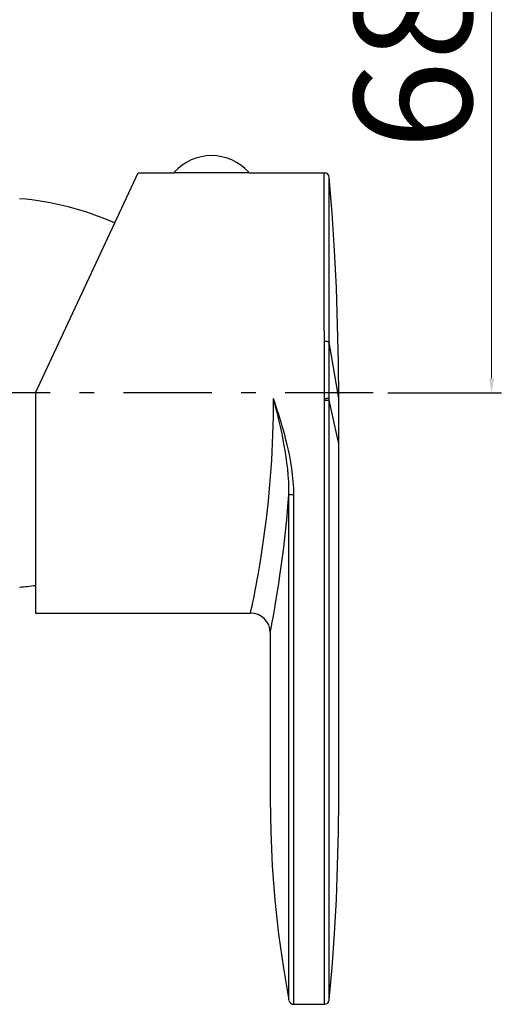
# Model space of a CAD drawing. Units: millimetres. Extents: x 1256 to 1638, y 174 to 628.
# Drawn here: x 1588 to 1638, y 193 to 293 of the extents above; entities that cross this region are included whole.
import ezdxf

# ---------------------------------------------------------------- set-up
doc = ezdxf.new("R2010")
doc.units = ezdxf.units.MM
doc.linetypes.add('ASSI1', pattern=[5.5, 3, -1, 0.5, -1])
doc.layers.add('OGGETTO', color=7, linetype='Continuous', lineweight=25)
doc.styles.add('ISO Proportional', font='tahoma.ttf')
doc.dimstyles.new('ISO-25', dxfattribs={"dimtxt": 12, "dimasz": 1.5, "dimexe": 1, "dimexo": 1.5, "dimgap": 1.5, "dimtad": 1, "dimdec": 0, "dimtxsty": 'ISO Proportional', "dimcen": 2.5, "dimclrd": 7, "dimclre": 7, "dimclrt": 7, "dimadec": 0, "dimazin": 0, "dimtfac": 1, "dimtdec": 0, "dimtmove": 0, "dimatfit": 3, "dimfxl": 1, "dimlwd": 13, "dimarcsym": 0})

# ---------------------------------------------------------------- blocks, each defined once
blk = doc.blocks.new('*D25')
at = {"layer": 'Defpoints', "color": 0, "transparency": 16777216}
for p in [(1625.62, 323.33), (1624.37, 255.33), (1636.48, 255.33)]:
    blk.add_point(p, dxfattribs=at)
at = {"layer": 'OGGETTO', "color": 7, "lineweight": -2, "transparency": 16777216}
for p, q in [((1627.12, 323.33), (1637.48, 323.33)), ((1625.87, 255.33), (1637.48, 255.33))]:
    blk.add_line(p, q, dxfattribs=at)
at = {"layer": 'OGGETTO', "color": 7, "lineweight": 13, "transparency": 16777216}
blk.add_line((1636.48, 321.83), (1636.48, 256.83), dxfattribs=at)
at = {"layer": 'OGGETTO', "color": 7, "transparency": 16777216}
for points in [[(1636.23, 321.83), (1636.73, 321.83), (1636.48, 323.33)], [(1636.23, 256.83), (1636.73, 256.83), (1636.48, 255.33)]]:
    blk.add_solid(points, dxfattribs=at)
at = {"layer": 'OGGETTO', "color": 7, "transparency": 16777216, "insert": (1622.44, 289.28), "char_height": 12, "attachment_point": 2, "rotation": 90, "style": 'ISO Proportional'}
blk.add_mtext('68', dxfattribs=at)

msp = doc.modelspace()

# ---------------------------------------------------------------- linework, layer by layer
at = {"layer": 'OGGETTO'}
for p, q in [((1589.85, 255.33), (1600.34, 277.83)), ((1600.34, 277.83), (1604.05, 277.83)), ((1604.05, 277.88), (1611.65, 277.88)), ((1604.05, 277.88), (1604.05, 277.83)), ((1611.65, 277.88), (1611.65, 277.83)), ((1611.65, 277.83), (1619.39, 277.83)), ((1619.39, 277.82), (1619.39, 277.83)), ((1619.39, 277.83), (1619.39, 277.83)), ((1619.39, 277.83), (1619.39, 277.83)), ((1619.39, 277.83), (1619.39, 277.83)), ((1619.39, 277.81), (1619.39, 277.82)), ((1619.38, 277.62), (1619.39, 277.77)), ((1619.38, 277.21), (1619.38, 277.62)), ((1619.38, 277.01), (1619.38, 277.21)), ((1619.38, 276.84), (1619.38, 277.01)), ((1619.39, 277.77), (1619.39, 277.81)), ((1619.88, 277.37), (1619.88, 277.37)), ((1619.88, 277.35), (1619.88, 277.36)), ((1619.88, 277.32), (1619.88, 277.35)), ((1619.88, 277.19), (1619.88, 277.32)), ((1619.88, 276.82), (1619.88, 277.19)), ((1619.88, 276.64), (1619.88, 276.82)), ((1619.88, 276.49), (1619.88, 276.64)), ((1619.38, 271.86), (1619.38, 274.91)), ((1619.88, 271.52), (1619.88, 274.51)), ((1619.38, 264.57), (1619.38, 271.86)), ((1619.88, 264.38), (1619.88, 271.52)), ((1619.39, 258.7), (1619.38, 264.57)), ((1619.88, 258.63), (1619.88, 264.38)), ((1620.85, 254.78), (1619.88, 260.52)), ((1619.39, 256.75), (1619.39, 258.7)), ((1619.88, 256.72), (1619.88, 258.63)), ((1619.39, 254.58), (1619.39, 256.75)), ((1619.89, 254.6), (1619.88, 256.72)), ((1589.85, 255.33), (1589.85, 232.83)), ((1620.85, 213.81), (1620.85, 254.78)), ((1619.39, 213.81), (1619.39, 254.58)), ((1620.85, 250.14), (1619.89, 254.6)), ((1619.89, 213.82), (1619.89, 254.6)), ((1615.77, 213.98), (1615.77, 244.96)), ((1616.26, 213.81), (1616.26, 244.95)), ((1589.85, 232.83), (1611.85, 232.83)), ((1613.85, 230.83), (1613.85, 230.85)), ((1613.85, 230.83), (1613.85, 213.81)), ((1615.77, 211.9), (1615.77, 213.98)), ((1616.26, 211.85), (1616.26, 213.81)), ((1619.39, 211.83), (1619.39, 213.81)), ((1619.89, 211.88), (1619.89, 213.82)), ((1615.77, 210), (1615.77, 211.9)), ((1616.27, 209.91), (1616.26, 211.85)), ((1619.39, 209.88), (1619.39, 211.83)), ((1619.88, 209.97), (1619.89, 211.88)), ((1615.77, 208.13), (1615.77, 210)), ((1616.27, 208.01), (1616.27, 209.91)), ((1619.39, 207.96), (1619.39, 209.88)), ((1619.88, 208.09), (1619.88, 209.97)), ((1619.39, 205.54), (1619.39, 207.96)), ((1616.27, 200.28), (1616.27, 203.48)), ((1619.39, 200.37), (1619.39, 201.81)), ((1619.88, 200.67), (1619.88, 202.08)), ((1619.39, 199.18), (1619.39, 200.37)), ((1619.88, 199.5), (1619.88, 200.67)), ((1615.77, 195.54), (1615.77, 196.25)), ((1615.77, 194.99), (1615.77, 195.54)), ((1616.27, 195.39), (1616.27, 196.18)), ((1616.27, 194.31), (1616.27, 195.39)), ((1615.77, 194.46), (1615.77, 194.99)), ((1615.77, 194.25), (1615.77, 194.46)), ((1616.27, 193.86), (1616.27, 194.31)), ((1619.39, 194.43), (1619.39, 194.72)), ((1619.39, 194.18), (1619.39, 194.43)), ((1619.88, 194.85), (1619.88, 195.14)), ((1615.77, 194), (1615.77, 194.25)), ((1615.77, 193.43), (1615.77, 194)), ((1615.77, 193.32), (1615.77, 193.43)), ((1615.77, 193.28), (1615.77, 193.32)), ((1615.77, 193.26), (1615.77, 193.28)), ((1615.77, 193.26), (1615.77, 193.26)), ((1616.26, 193.07), (1616.27, 193.86)), ((1619.39, 193.7), (1619.39, 193.87)), ((1619.39, 193.56), (1619.39, 193.7)), ((1619.39, 193.34), (1619.39, 193.56)), ((1619.39, 193.05), (1619.39, 193.34)), ((1619.89, 194.07), (1619.89, 194.22)), ((1619.89, 193.94), (1619.89, 194.07)), ((1619.89, 193.74), (1619.89, 193.94)), ((1619.89, 193.6), (1619.89, 193.74)), ((1619.89, 193.38), (1619.89, 193.6)), ((1619.89, 193.32), (1619.89, 193.38)), ((1619.89, 193.3), (1619.89, 193.32)), ((1619.89, 193.29), (1619.89, 193.3)), ((1619.89, 193.3), (1619.89, 193.3)), ((1619.89, 193.29), (1619.89, 193.29)), ((1619.89, 193.29), (1619.89, 193.29)), ((1619.89, 193.29), (1619.89, 193.29)), ((1615.77, 193.25), (1615.77, 193.26)), ((1616.26, 192.95), (1616.26, 193.07)), ((1616.26, 192.9), (1616.26, 192.95)), ((1616.26, 192.87), (1616.26, 192.9)), ((1616.26, 192.86), (1616.26, 192.87)), ((1616.26, 192.85), (1616.26, 192.86)), ((1616.26, 192.85), (1616.26, 192.85)), ((1616.26, 192.84), (1616.26, 192.85)), ((1616.26, 192.84), (1616.26, 192.84)), ((1616.26, 192.84), (1616.26, 192.84)), ((1616.26, 192.83), (1619.39, 192.83)), ((1616.26, 192.83), (1616.26, 192.83)), ((1619.39, 192.9), (1619.39, 193.05)), ((1619.39, 192.86), (1619.39, 192.9)), ((1619.39, 192.85), (1619.39, 192.86)), ((1619.39, 192.84), (1619.39, 192.85)), ((1619.39, 192.83), (1619.39, 192.84)), ((1619.39, 192.84), (1619.39, 192.84)), ((1619.39, 192.84), (1619.39, 192.84)), ((1619.39, 192.83), (1619.39, 192.83))]:
    msp.add_line(p, q, dxfattribs=at)
at = {"layer": 'OGGETTO', "linetype": 'ASSI1', "ltscale": 3}
msp.add_line((1624.37, 255.33), (1504.6, 255.33), dxfattribs=at)
at = {"layer": 'OGGETTO'}
for points in [[(1619.39, 277.83), (1619.39, 277.83), (1619.39, 277.83)], [(1619.38, 276.12), (1619.38, 276.75), (1619.38, 276.84)], [(1620.85, 254.78), (1620.82, 258.44), (1620.74, 262.26), (1620.61, 266.08), (1620.42, 269.9), (1620.17, 273.72), (1619.88, 277.37)], [(1619.88, 277.36), (1619.88, 277.37), (1619.88, 277.37)], [(1619.88, 277.37), (1619.88, 277.37), (1619.88, 277.37), (1619.88, 277.37), (1619.88, 277.37), (1619.88, 277.37), (1619.88, 277.37), (1619.88, 277.37), (1619.88, 277.37), (1619.88, 277.37), (1619.88, 277.37), (1619.88, 277.37)], [(1619.38, 275.6), (1619.38, 275.96), (1619.38, 276.12)], [(1619.88, 275.7), (1619.88, 276.4), (1619.88, 276.49)], [(1619.38, 274.91), (1619.38, 275.39), (1619.38, 275.6)], [(1619.88, 275.18), (1619.88, 275.54), (1619.88, 275.7)], [(1619.88, 274.51), (1619.88, 274.98), (1619.88, 275.18)], [(1619.38, 260.63), (1619.48, 260.62), (1619.57, 260.62), (1619.65, 260.61), (1619.72, 260.59), (1619.79, 260.58), (1619.83, 260.56), (1619.87, 260.54), (1619.88, 260.52)], [(1611.95, 233.32), (1611.99, 233.52), (1612.04, 233.76), (1612.1, 234.03), (1612.16, 234.35), (1612.24, 234.72), (1612.32, 235.14), (1612.42, 235.64), (1612.53, 236.24), (1612.65, 236.92), (1612.79, 237.72), (1612.93, 238.61), (1613.07, 239.55), (1613.21, 240.53), (1613.34, 241.51), (1613.46, 242.46), (1613.57, 243.38), (1613.66, 244.27), (1613.74, 245.13), (1613.82, 245.97), (1613.88, 246.79), (1613.94, 247.61), (1614, 248.45), (1614.04, 249.3), (1614.08, 250.18), (1614.12, 251.08), (1614.15, 251.99), (1614.17, 252.92), (1614.18, 253.85), (1614.18, 254.78)], [(1616.26, 244.95), (1616.25, 245.61), (1616.21, 246.28), (1616.14, 246.95), (1616.06, 247.62), (1615.96, 248.26), (1615.84, 248.88), (1615.72, 249.47), (1615.59, 250.03), (1615.46, 250.55), (1615.33, 251.04), (1615.21, 251.51), (1615.08, 251.94), (1614.96, 252.36), (1614.84, 252.75), (1614.73, 253.12), (1614.61, 253.48), (1614.5, 253.82), (1614.4, 254.15), (1614.29, 254.47), (1614.18, 254.78)], [(1615.77, 244.96), (1615.77, 245.6), (1615.74, 246.25), (1615.7, 246.91), (1615.64, 247.56), (1615.56, 248.2), (1615.48, 248.81), (1615.39, 249.4), (1615.29, 249.96), (1615.19, 250.49), (1615.09, 250.98), (1614.99, 251.45), (1614.9, 251.89), (1614.8, 252.31), (1614.71, 252.71), (1614.62, 253.09), (1614.53, 253.45), (1614.44, 253.8), (1614.35, 254.14), (1614.27, 254.46), (1614.18, 254.78)], [(1619.39, 254.78), (1619.48, 254.78), (1619.57, 254.78), (1619.65, 254.79), (1619.73, 254.79), (1619.79, 254.79), (1619.84, 254.79), (1619.87, 254.79), (1619.89, 254.8)], [(1619.39, 254.58), (1619.48, 254.58), (1619.57, 254.58), (1619.65, 254.59), (1619.73, 254.59), (1619.79, 254.59), (1619.84, 254.59), (1619.87, 254.59), (1619.89, 254.6)], [(1613.97, 231.46), (1614.01, 231.68), (1614.06, 231.93), (1614.11, 232.22), (1614.17, 232.54), (1614.24, 232.91), (1614.31, 233.34), (1614.4, 233.84), (1614.49, 234.41), (1614.6, 235.08), (1614.72, 235.83), (1614.85, 236.68), (1614.98, 237.59), (1615.11, 238.55), (1615.23, 239.53), (1615.34, 240.5), (1615.45, 241.45), (1615.54, 242.37), (1615.63, 243.25), (1615.7, 244.12), (1615.77, 244.96)], [(1615.77, 244.96), (1615.8, 244.95), (1615.86, 244.95), (1615.94, 244.95), (1616.04, 244.95), (1616.15, 244.95), (1616.26, 244.95)], [(1611.85, 232.83), (1611.86, 232.91), (1611.88, 233.01), (1611.95, 233.32)], [(1613.85, 230.85), (1613.9, 231.12), (1613.97, 231.46)], [(1613.85, 213.81), (1613.9, 210.48), (1614.06, 206.98), (1614.33, 203.49), (1614.71, 200), (1615.2, 196.54), (1615.77, 193.24)], [(1619.89, 193.29), (1620.17, 196.59), (1620.42, 200.06), (1620.61, 203.53), (1620.74, 207.01), (1620.82, 210.48), (1620.85, 213.81)], [(1615.77, 204.66), (1615.77, 205.71), (1615.77, 206.87), (1615.77, 208.13)], [(1616.27, 203.48), (1616.27, 204.46), (1616.27, 205.54), (1616.27, 206.72), (1616.27, 208.01)], [(1619.88, 202.08), (1619.88, 203.75), (1619.88, 204.7), (1619.88, 205.73), (1619.88, 206.86), (1619.88, 208.09)], [(1619.39, 201.81), (1619.39, 203.52), (1619.39, 204.49), (1619.39, 205.54)], [(1615.77, 199.38), (1615.77, 199.94), (1615.77, 204.66)], [(1615.77, 197.96), (1615.77, 198.39), (1615.77, 199.38)], [(1616.27, 199.08), (1616.27, 199.65), (1616.27, 200.28)], [(1619.88, 196.68), (1619.88, 197.33), (1619.88, 197.7), (1619.88, 198.1), (1619.88, 198.53), (1619.88, 199), (1619.88, 199.5)], [(1616.27, 197.63), (1616.27, 198.08), (1616.27, 199.08)], [(1619.39, 196.62), (1619.39, 197.34), (1619.39, 197.75), (1619.39, 198.19), (1619.39, 198.66), (1619.39, 199.18)], [(1615.77, 196.25), (1615.77, 196.53), (1615.77, 197.96)], [(1616.27, 196.18), (1616.27, 196.5), (1616.27, 196.85), (1616.27, 197.63)], [(1619.39, 195.28), (1619.39, 195.74), (1619.39, 196.01), (1619.39, 196.3), (1619.39, 196.62)], [(1619.88, 195.69), (1619.88, 196.14), (1619.88, 196.4), (1619.88, 196.68)], [(1619.39, 194.72), (1619.39, 195.08), (1619.39, 195.28)], [(1619.88, 195.14), (1619.88, 195.49), (1619.88, 195.69)], [(1619.88, 194.5), (1619.88, 194.72), (1619.88, 194.85)], [(1619.89, 194.22), (1619.88, 194.4), (1619.88, 194.5)], [(1619.39, 193.87), (1619.39, 194.06), (1619.39, 194.18)], [(1619.89, 193.29), (1619.89, 193.29), (1619.89, 193.29), (1619.89, 193.29), (1619.89, 193.29), (1619.89, 193.29)], [(1615.77, 193.24), (1615.77, 193.24), (1615.77, 193.24), (1615.77, 193.24), (1615.77, 193.24), (1615.77, 193.24), (1615.77, 193.24), (1615.77, 193.24), (1615.77, 193.24), (1615.77, 193.24), (1615.77, 193.24), (1615.77, 193.24), (1615.77, 193.24), (1615.77, 193.25)], [(1615.77, 193.25), (1615.77, 193.25), (1615.77, 193.25), (1615.77, 193.25)], [(1616.26, 192.83), (1616.26, 192.83), (1616.26, 192.83), (1616.26, 192.83), (1616.26, 192.83), (1616.26, 192.83), (1616.26, 192.83), (1616.26, 192.83), (1616.26, 192.84), (1616.26, 192.84), (1616.26, 192.84)], [(1619.39, 192.83), (1619.39, 192.83), (1619.39, 192.83)]]:
    msp.add_lwpolyline(points, dxfattribs=at)
for centre, radius, start, end in [((1607.85, 274.49), 5.1, 41.7955, 138.2045), ((1619.39, 277.33), 0.5, 4.8696, 90), ((1585.76, 245.29), 30, 66.0467, 85.2569), ((1585.76, 265.38), 30, 274.7431, 277.8184), ((1611.85, 230.83), 2, 0, 90), ((1619.39, 193.33), 0.5, 270, 354.6595), ((1616.26, 193.33), 0.5, 190.6786, 270)]:
    msp.add_arc(centre, radius, start, end, dxfattribs=at)

# ---------------------------------------------------------------- dimensions: what is measured, and where the dimension line sits
dim = msp.add_linear_dim(base=(1636.48, 255.33), p1=(1625.62, 323.33), p2=(1624.37, 255.33), angle=270, dimstyle='ISO-25', dxfattribs=at)
dim.commit()
dim.dimension.update_dxf_attribs({"geometry": '*D25', "text_midpoint": (1636.48, 289.28), "dimtype": 160})

doc.saveas('drawing.dxf')
